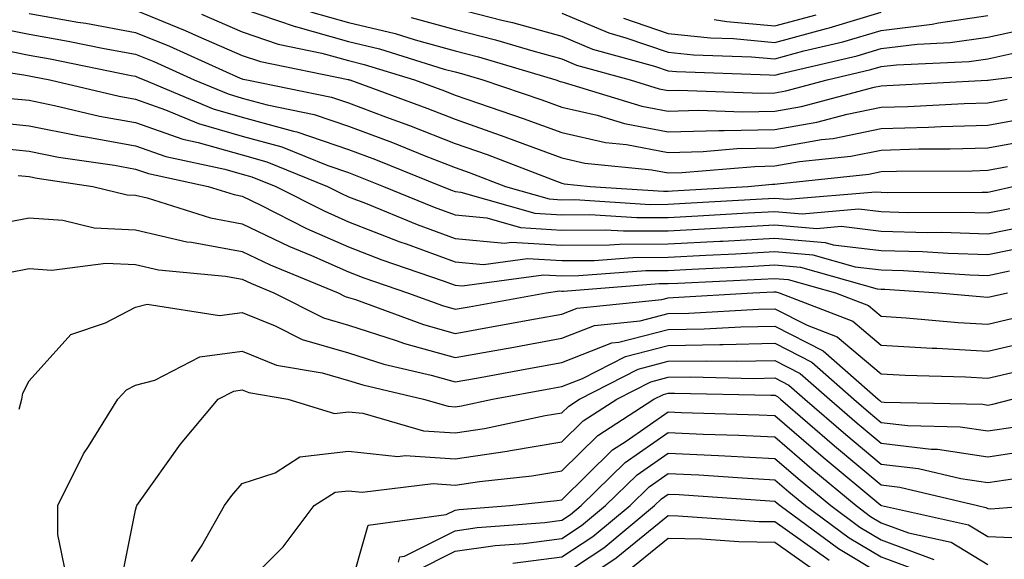
# Model space of a CAD drawing. Units: inches. Extents: x 1016003 to 1018643, y 7229258 to 7231898.
# Drawn here: x 1018197 to 1018290, y 7229757 to 7229808 of the extents above; entities that cross this region are included whole.
import ezdxf

# ---------------------------------------------------------------- set-up
doc = ezdxf.new("R2010")
doc.units = ezdxf.units.IN
doc.header["$MEASUREMENT"] = 0
doc.layers.add('Contour_10167229', color=7, linetype='Continuous', true_color=0xaf4b4e)

msp = doc.modelspace()

# ---------------------------------------------------------------- linework, layer by layer
at = {"layer": 'Contour_10167229'}
for points in [[(1018198.05, 7229808.151, 3023), (1018202.61, 7229807.36, 3023), (1018203.382, 7229807.252, 3023), (1018208.05, 7229806.393, 3023), (1018211.234, 7229805.104, 3023), (1018217.874, 7229802.096, 3023), (1018218.05, 7229802.018, 3023), (1018218.128, 7229801.998, 3023), (1018218.499, 7229801.92, 3023), (1018226.439, 7229800.309, 3023), (1018228.05, 7229799.772, 3023), (1018231.507, 7229798.463, 3023), (1018233.773, 7229797.643, 3023), (1018238.05, 7229795.963, 3023), (1018241.038, 7229794.908, 3023), (1018247.571, 7229792.399, 3023), (1018248.05, 7229792.223, 3023), (1018248.294, 7229792.164, 3023), (1018250.716, 7229791.92, 3023), (1018257.61, 7229791.481, 3023), (1018258.05, 7229791.481, 3023), (1018258.46, 7229791.51, 3023), (1018265.521, 7229791.92, 3023), (1018267.855, 7229792.115, 3023), (1018268.05, 7229792.125, 3023), (1018268.294, 7229792.164, 3023), (1018276.888, 7229793.082, 3023), (1018278.05, 7229793.326, 3023), (1018279.495, 7229793.365, 3023), (1018286.575, 7229793.395, 3023), (1018288.05, 7229793.434, 3023), (1018289.905, 7229793.776, 3023)], [(1018208.05, 7229808.463, 3024), (1018212.698, 7229806.568, 3024), (1018213.968, 7229806.002, 3024), (1018218.05, 7229804.225, 3024), (1018219.769, 7229803.639, 3024), (1018228.011, 7229801.959, 3024), (1018228.05, 7229801.949, 3024), (1018228.069, 7229801.94, 3024), (1018228.148, 7229801.92, 3024), (1018235.403, 7229799.274, 3024), (1018238.05, 7229798.229, 3024), (1018242.718, 7229796.588, 3024), (1018243.802, 7229796.168, 3024), (1018248.05, 7229794.596, 3024), (1018250.237, 7229794.108, 3024), (1018256.507, 7229793.463, 3024), (1018258.05, 7229793.18, 3024), (1018259.339, 7229793.209, 3024), (1018266.175, 7229793.795, 3024), (1018268.05, 7229793.844, 3024), (1018270.374, 7229794.244, 3024), (1018275.208, 7229794.762, 3024), (1018278.05, 7229795.338, 3024), (1018281.566, 7229795.436, 3024), (1018284.525, 7229795.445, 3024), (1018288.05, 7229795.553, 3024), (1018292.493, 7229796.363, 3024)], [(1018214.222, 7229808.092, 3025), (1018218.05, 7229806.432, 3025), (1018221.419, 7229805.289, 3025), (1018225.521, 7229804.449, 3025), (1018228.05, 7229803.746, 3025), (1018229.515, 7229803.385, 3025), (1018234.241, 7229801.92, 3025), (1018237.034, 7229800.904, 3025), (1018238.05, 7229800.504, 3025), (1018240.237, 7229799.733, 3025), (1018244.437, 7229798.307, 3025), (1018248.05, 7229796.979, 3025), (1018252.171, 7229796.041, 3025), (1018254.124, 7229795.846, 3025), (1018258.05, 7229795.113, 3025), (1018261.331, 7229795.201, 3025), (1018264.495, 7229795.475, 3025), (1018268.05, 7229795.553, 3025), (1018272.444, 7229796.315, 3025), (1018273.538, 7229796.432, 3025), (1018278.05, 7229797.35, 3025), (1018282.493, 7229797.477, 3025), (1018283.665, 7229797.535, 3025), (1018288.05, 7229797.662, 3025), (1018291.644, 7229798.326, 3025)], [(1018218.05, 7229808.639, 3026), (1018223.03, 7229806.94, 3026), (1018223.06, 7229806.93, 3026), (1018228.05, 7229805.543, 3026), (1018230.96, 7229804.83, 3026), (1018237.025, 7229802.945, 3026), (1018238.05, 7229802.672, 3026), (1018238.646, 7229802.516, 3026), (1018240.638, 7229801.92, 3026), (1018246.175, 7229800.045, 3026), (1018248.05, 7229799.352, 3026), (1018251.37, 7229798.6, 3026), (1018253.948, 7229797.818, 3026), (1018258.05, 7229797.057, 3026), (1018262.796, 7229797.174, 3026), (1018263.294, 7229797.164, 3026), (1018268.05, 7229797.272, 3026), (1018272.015, 7229797.955, 3026), (1018274.847, 7229798.717, 3026), (1018278.05, 7229799.371, 3026), (1018280.53, 7229799.44, 3026), (1018285.843, 7229799.713, 3026), (1018288.05, 7229799.772, 3026), (1018289.857, 7229800.113, 3026)], [(1018224.466, 7229808.336, 3027), (1018228.05, 7229807.33, 3027), (1018232.405, 7229806.276, 3027), (1018234.28, 7229805.69, 3027), (1018238.05, 7229804.664, 3027), (1018240.237, 7229804.108, 3027), (1018247.503, 7229801.92, 3027), (1018247.913, 7229801.783, 3027), (1018248.05, 7229801.735, 3027), (1018248.294, 7229801.676, 3027), (1018255.579, 7229799.449, 3027), (1018258.05, 7229798.99, 3027), (1018260.901, 7229799.068, 3027), (1018265.042, 7229798.912, 3027), (1018268.05, 7229798.99, 3027), (1018270.55, 7229799.42, 3027), (1018277.376, 7229801.246, 3027), (1018278.05, 7229801.383, 3027), (1018278.568, 7229801.402, 3027), (1018288.021, 7229801.891, 3027), (1018288.05, 7229801.891, 3027), (1018288.079, 7229801.891, 3027), (1018288.314, 7229801.92, 3027), (1018296.985, 7229802.985, 3027)], [(1018233.919, 7229807.789, 3028), (1018238.05, 7229806.666, 3028), (1018241.829, 7229805.699, 3028), (1018245.325, 7229804.645, 3028), (1018248.05, 7229803.893, 3028), (1018249.437, 7229803.307, 3028), (1018254.476, 7229801.92, 3028), (1018257.21, 7229801.08, 3028), (1018258.05, 7229800.934, 3028), (1018259.017, 7229800.953, 3028), (1018266.8, 7229800.67, 3028), (1018268.05, 7229800.699, 3028), (1018269.085, 7229800.885, 3028), (1018272.962, 7229801.92, 3028), (1018277.083, 7229802.887, 3028), (1018278.05, 7229803.17, 3028), (1018279.476, 7229803.346, 3028), (1018286.312, 7229803.658, 3028), (1018288.05, 7229803.912, 3028), (1018290.589, 7229804.459, 3028), (1018294.974, 7229804.996, 3028), (1018298.05, 7229805.826, 3028), (1018301.536, 7229808.434, 3028)], [(1018238.05, 7229808.658, 3029), (1018242.435, 7229807.535, 3029), (1018243.441, 7229807.311, 3029), (1018248.05, 7229806.041, 3029), (1018250.95, 7229804.82, 3029), (1018256.751, 7229803.219, 3029), (1018258.05, 7229802.779, 3029), (1018258.831, 7229802.701, 3029), (1018267.562, 7229802.408, 3029), (1018268.05, 7229802.369, 3029), (1018268.665, 7229802.535, 3029), (1018275.775, 7229804.195, 3029), (1018278.05, 7229804.879, 3029), (1018281.419, 7229805.289, 3029), (1018284.534, 7229805.436, 3029), (1018288.05, 7229805.943, 3029), (1018292.972, 7229806.998, 3029), (1018293.216, 7229807.086, 3029), (1018298.05, 7229808.395, 3029)], [(1018248.05, 7229808.19, 3030), (1018252.464, 7229806.334, 3030), (1018254.085, 7229805.885, 3030), (1018258.05, 7229804.527, 3030), (1018260.413, 7229804.283, 3030), (1018265.862, 7229804.108, 3030), (1018268.05, 7229803.912, 3030), (1018270.775, 7229804.645, 3030), (1018274.456, 7229805.514, 3030), (1018278.05, 7229806.578, 3030), (1018282.816, 7229807.154, 3030), (1018283.421, 7229807.291, 3030), (1018288.05, 7229807.965, 3030)], [(1018253.851, 7229807.721, 3031), (1018258.05, 7229806.276, 3031), (1018262.005, 7229805.875, 3031), (1018264.163, 7229805.807, 3031), (1018268.05, 7229805.455, 3031), (1018272.894, 7229806.764, 3031), (1018273.148, 7229806.822, 3031), (1018278.05, 7229808.277, 3031)], [(1018262.376, 7229807.594, 3032), (1018263.538, 7229807.408, 3032), (1018268.05, 7229807.008, 3032), (1018271.927, 7229808.043, 3032)], [(1018193.304, 7229807.174, 3022), (1018198.05, 7229806.207, 3022), (1018201.702, 7229805.572, 3022), (1018205.101, 7229804.869, 3022), (1018208.05, 7229804.332, 3022), (1018209.769, 7229803.639, 3022), (1018213.558, 7229801.92, 3022), (1018216.732, 7229800.602, 3022), (1018218.05, 7229800.221, 3022), (1018220.403, 7229799.567, 3022), (1018224.808, 7229798.678, 3022), (1018228.05, 7229797.584, 3022), (1018232.161, 7229796.031, 3022), (1018235.14, 7229794.83, 3022), (1018238.05, 7229793.688, 3022), (1018239.359, 7229793.229, 3022), (1018242.767, 7229791.92, 3022), (1018246.878, 7229790.748, 3022), (1018248.05, 7229790.67, 3022), (1018249.29, 7229790.68, 3022), (1018256.36, 7229790.231, 3022), (1018258.05, 7229790.24, 3022), (1018259.642, 7229790.328, 3022), (1018266.878, 7229790.748, 3022), (1018268.05, 7229790.817, 3022), (1018269.261, 7229790.709, 3022), (1018277.552, 7229791.422, 3022), (1018278.05, 7229791.363, 3022), (1018278.626, 7229791.344, 3022), (1018287.513, 7229791.383, 3022), (1018288.05, 7229791.373, 3022), (1018288.509, 7229791.461, 3022), (1018290.403, 7229791.92, 3022)], [(1018195.12, 7229804.85, 3021), (1018198.05, 7229804.254, 3021), (1018200.042, 7229803.912, 3021), (1018207.62, 7229802.35, 3021), (1018208.05, 7229802.272, 3021), (1018208.294, 7229802.164, 3021), (1018208.841, 7229801.92, 3021), (1018215.345, 7229799.215, 3021), (1018218.05, 7229798.434, 3021), (1018222.864, 7229797.106, 3021), (1018223.177, 7229797.047, 3021), (1018228.05, 7229795.397, 3021), (1018230.579, 7229794.449, 3021), (1018236.839, 7229791.92, 3021), (1018237.698, 7229791.568, 3021), (1018238.05, 7229791.442, 3021), (1018238.587, 7229791.383, 3021), (1018245.521, 7229789.391, 3021), (1018248.05, 7229789.244, 3021), (1018250.706, 7229789.264, 3021), (1018255.11, 7229788.981, 3021), (1018258.05, 7229789, 3021), (1018260.823, 7229789.147, 3021), (1018265.55, 7229789.42, 3021), (1018268.05, 7229789.557, 3021), (1018270.628, 7229789.342, 3021), (1018275.931, 7229789.801, 3021), (1018278.05, 7229789.547, 3021), (1018280.501, 7229789.469, 3021), (1018285.618, 7229789.488, 3021), (1018288.05, 7229789.42, 3021), (1018290.13, 7229789.84, 3021)], [(1018189.73, 7229803.6, 3020), (1018197.562, 7229802.408, 3020), (1018198.05, 7229802.311, 3020), (1018198.382, 7229802.252, 3020), (1018199.984, 7229801.92, 3020), (1018206.517, 7229800.387, 3020), (1018208.05, 7229800.104, 3020), (1018210.853, 7229799.117, 3020), (1018213.958, 7229797.828, 3020), (1018218.05, 7229796.647, 3020), (1018221.761, 7229795.631, 3020), (1018226.097, 7229793.873, 3020), (1018228.05, 7229793.209, 3020), (1018228.987, 7229792.858, 3020), (1018231.312, 7229791.92, 3020), (1018236.087, 7229789.957, 3020), (1018238.05, 7229789.235, 3020), (1018241.019, 7229788.951, 3020), (1018244.173, 7229788.043, 3020), (1018248.05, 7229787.809, 3020), (1018252.132, 7229787.838, 3020), (1018253.86, 7229787.731, 3020), (1018258.05, 7229787.75, 3020), (1018262.005, 7229787.965, 3020), (1018264.222, 7229788.092, 3020), (1018268.05, 7229788.297, 3020), (1018271.995, 7229787.975, 3020), (1018274.3, 7229788.17, 3020), (1018278.05, 7229787.721, 3020), (1018282.376, 7229787.594, 3020), (1018283.734, 7229787.604, 3020), (1018288.05, 7229787.467, 3020), (1018291.761, 7229788.209, 3020)], [(1018196.312, 7229800.182, 3019), (1018198.05, 7229800.006, 3019), (1018200.443, 7229799.527, 3019), (1018204.661, 7229798.531, 3019), (1018208.05, 7229797.916, 3019), (1018212.493, 7229796.363, 3019), (1018213.919, 7229796.051, 3019), (1018218.05, 7229794.869, 3019), (1018220.364, 7229794.235, 3019), (1018226.068, 7229791.92, 3019), (1018227.376, 7229791.246, 3019), (1018228.05, 7229790.953, 3019), (1018229.632, 7229790.338, 3019), (1018234.476, 7229788.346, 3019), (1018238.05, 7229787.027, 3019), (1018242.718, 7229786.588, 3019), (1018243.304, 7229786.666, 3019), (1018248.05, 7229786.383, 3019), (1018252.542, 7229786.412, 3019), (1018253.489, 7229786.481, 3019), (1018258.05, 7229786.51, 3019), (1018262.903, 7229786.774, 3019), (1018263.187, 7229786.783, 3019), (1018268.05, 7229787.047, 3019), (1018272.786, 7229786.656, 3019), (1018273.528, 7229786.442, 3019), (1018278.05, 7229785.904, 3019), (1018281.917, 7229785.787, 3019), (1018284.339, 7229785.631, 3019), (1018288.05, 7229785.514, 3019), (1018292.542, 7229786.412, 3019)], [(1018194.134, 7229798.004, 3018), (1018198.05, 7229797.613, 3018), (1018202.796, 7229796.666, 3018), (1018203.382, 7229796.588, 3018), (1018208.05, 7229795.729, 3018), (1018210.872, 7229794.742, 3018), (1018216.419, 7229793.551, 3018), (1018218.05, 7229793.082, 3018), (1018218.958, 7229792.828, 3018), (1018221.214, 7229791.92, 3018), (1018225.745, 7229789.615, 3018), (1018228.05, 7229788.6, 3018), (1018232.855, 7229786.725, 3018), (1018233.46, 7229786.51, 3018), (1018238.05, 7229784.83, 3018), (1018240.706, 7229784.576, 3018), (1018244.827, 7229785.143, 3018), (1018248.05, 7229784.947, 3018), (1018251.097, 7229784.967, 3018), (1018254.72, 7229785.25, 3018), (1018258.05, 7229785.27, 3018), (1018261.585, 7229785.455, 3018), (1018264.378, 7229785.592, 3018), (1018268.05, 7229785.787, 3018), (1018271.624, 7229785.494, 3018), (1018275.599, 7229784.371, 3018), (1018278.05, 7229784.078, 3018), (1018280.15, 7229784.02, 3018), (1018286.351, 7229783.619, 3018), (1018288.05, 7229783.561, 3018), (1018290.101, 7229783.971, 3018)], [(1018194.378, 7229795.592, 3017), (1018198.05, 7229795.231, 3017), (1018200.804, 7229794.674, 3017), (1018206.058, 7229793.912, 3017), (1018208.05, 7229793.551, 3017), (1018209.251, 7229793.121, 3017), (1018214.866, 7229791.92, 3017), (1018217.288, 7229791.158, 3017), (1018218.05, 7229791.012, 3017), (1018219.808, 7229790.162, 3017), (1018224.105, 7229787.975, 3017), (1018228.05, 7229786.246, 3017), (1018231.155, 7229785.026, 3017), (1018236.937, 7229783.033, 3017), (1018238.05, 7229782.623, 3017), (1018238.694, 7229782.565, 3017), (1018246.351, 7229783.619, 3017), (1018248.05, 7229783.522, 3017), (1018249.661, 7229783.531, 3017), (1018255.96, 7229784.01, 3017), (1018258.05, 7229784.029, 3017), (1018260.276, 7229784.147, 3017), (1018265.569, 7229784.401, 3017), (1018268.05, 7229784.537, 3017), (1018270.462, 7229784.332, 3017), (1018277.669, 7229782.301, 3017), (1018278.05, 7229782.262, 3017), (1018278.382, 7229782.252, 3017), (1018283.421, 7229781.92, 3017), (1018287.669, 7229781.539, 3017), (1018288.05, 7229781.52, 3017), (1018288.382, 7229781.588, 3017), (1018289.905, 7229781.92, 3017)], [(1018197.034, 7229792.936, 3016), (1018198.05, 7229792.838, 3016), (1018198.812, 7229792.682, 3016), (1018204.046, 7229791.92, 3016), (1018207.259, 7229791.129, 3016), (1018208.05, 7229791.09, 3016), (1018209.134, 7229790.836, 3016), (1018215.091, 7229788.961, 3016), (1018218.05, 7229788.414, 3016), (1018222.425, 7229786.295, 3016), (1018224.554, 7229785.416, 3016), (1018228.05, 7229783.883, 3016), (1018229.466, 7229783.336, 3016), (1018233.558, 7229781.92, 3016), (1018236.849, 7229780.719, 3016), (1018238.05, 7229780.377, 3016), (1018239.359, 7229780.611, 3016), (1018246.585, 7229781.92, 3016), (1018247.874, 7229782.096, 3016), (1018248.05, 7229782.086, 3016), (1018248.216, 7229782.086, 3016), (1018257.191, 7229782.779, 3016), (1018258.05, 7229782.779, 3016), (1018258.958, 7229782.828, 3016), (1018266.761, 7229783.209, 3016), (1018268.05, 7229783.277, 3016), (1018269.3, 7229783.17, 3016), (1018273.753, 7229781.92, 3016), (1018276.859, 7229780.729, 3016), (1018278.05, 7229779.713, 3016), (1018280.403, 7229779.567, 3016), (1018285.267, 7229779.137, 3016), (1018288.05, 7229778.971, 3016), (1018290.443, 7229779.527, 3016)], [(1018194.417, 7229788.287, 3015), (1018198.05, 7229788.971, 3015), (1018201.224, 7229788.746, 3015), (1018204.153, 7229788.024, 3015), (1018208.05, 7229787.828, 3015), (1018212.855, 7229786.725, 3015), (1018213.284, 7229786.686, 3015), (1018218.05, 7229785.807, 3015), (1018220.667, 7229784.537, 3015), (1018227.054, 7229781.92, 3015), (1018227.718, 7229781.588, 3015), (1018228.05, 7229781.49, 3015), (1018228.685, 7229781.285, 3015), (1018235.071, 7229778.942, 3015), (1018238.05, 7229778.102, 3015), (1018241.282, 7229778.688, 3015), (1018245.599, 7229779.469, 3015), (1018248.05, 7229779.918, 3015), (1018249.495, 7229780.475, 3015), (1018257.435, 7229781.305, 3015), (1018258.05, 7229781.461, 3015), (1018258.499, 7229781.471, 3015), (1018265.98, 7229781.92, 3015), (1018267.952, 7229782.018, 3015), (1018268.05, 7229782.018, 3015), (1018268.138, 7229782.008, 3015), (1018268.47, 7229781.92, 3015), (1018275.384, 7229779.254, 3015), (1018278.05, 7229777.008, 3015), (1018282.845, 7229776.715, 3015), (1018283.265, 7229776.705, 3015), (1018288.05, 7229776.432, 3015), (1018292.503, 7229777.467, 3015)], [(1018196.136, 7229783.834, 3014), (1018198.05, 7229784.195, 3014), (1018200.169, 7229784.039, 3014), (1018205.257, 7229784.713, 3014), (1018208.05, 7229784.576, 3014), (1018210.208, 7229784.078, 3014), (1018216.478, 7229783.492, 3014), (1018218.05, 7229783.209, 3014), (1018218.919, 7229782.789, 3014), (1018221.028, 7229781.92, 3014), (1018225.696, 7229779.567, 3014), (1018228.05, 7229778.893, 3014), (1018232.523, 7229777.447, 3014), (1018233.294, 7229777.164, 3014), (1018238.05, 7229775.826, 3014), (1018242.825, 7229776.695, 3014), (1018243.206, 7229776.764, 3014), (1018248.05, 7229777.652, 3014), (1018251.126, 7229778.844, 3014), (1018255.423, 7229779.293, 3014), (1018258.05, 7229779.967, 3014), (1018259.974, 7229779.996, 3014), (1018266.526, 7229780.397, 3014), (1018268.05, 7229780.426, 3014), (1018271.087, 7229778.883, 3014), (1018273.919, 7229777.789, 3014), (1018278.05, 7229774.303, 3014), (1018280.296, 7229774.166, 3014), (1018285.96, 7229774.01, 3014), (1018288.05, 7229773.893, 3014), (1018290.618, 7229774.488, 3014)], [(1018197.122, 7229770.992, 3013), (1018197.376, 7229771.92, 3013), (1018197.474, 7229772.496, 3013), (1018198.05, 7229773.658, 3013), (1018201.966, 7229778.004, 3013), (1018205.237, 7229779.108, 3013), (1018208.05, 7229780.563, 3013), (1018209.124, 7229780.846, 3013), (1018215.921, 7229779.791, 3013), (1018218.05, 7229780.074, 3013), (1018221.146, 7229778.824, 3013), (1018223.675, 7229777.545, 3013), (1018228.05, 7229776.285, 3013), (1018231.351, 7229775.221, 3013), (1018235.784, 7229774.186, 3013), (1018238.05, 7229773.551, 3013), (1018240.042, 7229773.912, 3013), (1018245.12, 7229774.85, 3013), (1018248.05, 7229775.377, 3013), (1018252.757, 7229777.213, 3013), (1018253.411, 7229777.281, 3013), (1018258.05, 7229778.473, 3013), (1018261.439, 7229778.531, 3013), (1018264.866, 7229778.736, 3013), (1018268.05, 7229778.795, 3013), (1018272.61, 7229776.481, 3013), (1018277.767, 7229771.92, 3013), (1018277.923, 7229771.793, 3013), (1018278.05, 7229771.686, 3013), (1018278.323, 7229771.647, 3013), (1018287.571, 7229771.442, 3013), (1018288.05, 7229771.373, 3013), (1018288.528, 7229771.442, 3013), (1018290.355, 7229771.92, 3013)], [(1018201.536, 7229755.406, 3012), (1018200.755, 7229759.215, 3012), (1018200.755, 7229761.92, 3012), (1018203.167, 7229766.803, 3012), (1018203.616, 7229767.486, 3012), (1018206.38, 7229771.92, 3012), (1018207.181, 7229772.789, 3012), (1018208.05, 7229773.229, 3012), (1018209.847, 7229773.717, 3012), (1018214.075, 7229775.895, 3012), (1018218.05, 7229776.432, 3012), (1018221.263, 7229775.133, 3012), (1018225.569, 7229774.401, 3012), (1018228.05, 7229773.688, 3012), (1018229.388, 7229773.258, 3012), (1018235.091, 7229771.92, 3012), (1018237.396, 7229771.266, 3012), (1018238.05, 7229771.217, 3012), (1018238.655, 7229771.315, 3012), (1018241.566, 7229771.92, 3012), (1018247.044, 7229772.926, 3012), (1018248.05, 7229773.111, 3012), (1018250.003, 7229773.873, 3012), (1018254.026, 7229775.943, 3012), (1018258.05, 7229776.979, 3012), (1018262.903, 7229777.067, 3012), (1018263.206, 7229777.076, 3012), (1018268.05, 7229777.174, 3012), (1018271.536, 7229775.406, 3012), (1018275.472, 7229771.92, 3012), (1018276.859, 7229770.729, 3012), (1018278.05, 7229769.733, 3012), (1018280.53, 7229769.44, 3012), (1018285.462, 7229769.332, 3012), (1018288.05, 7229768.942, 3012), (1018290.638, 7229769.332, 3012)], [(1018206.448, 7229753.522, 3011), (1018208.05, 7229761.49, 3011), (1018208.128, 7229761.842, 3011), (1018208.167, 7229761.92, 3011), (1018208.489, 7229762.36, 3011), (1018212.269, 7229767.701, 3011), (1018215.794, 7229771.92, 3011), (1018217.278, 7229772.692, 3011), (1018218.05, 7229772.789, 3011), (1018218.675, 7229772.545, 3011), (1018222.327, 7229771.92, 3011), (1018226.712, 7229770.582, 3011), (1018228.05, 7229770.738, 3011), (1018229.368, 7229770.602, 3011), (1018235.091, 7229768.961, 3011), (1018238.05, 7229768.766, 3011), (1018240.794, 7229769.176, 3011), (1018246.507, 7229770.377, 3011), (1018248.05, 7229770.631, 3011), (1018248.704, 7229771.266, 3011), (1018249.71, 7229771.92, 3011), (1018255.218, 7229774.752, 3011), (1018258.05, 7229775.485, 3011), (1018261.673, 7229775.543, 3011), (1018264.485, 7229775.485, 3011), (1018268.05, 7229775.553, 3011), (1018270.452, 7229774.322, 3011), (1018273.177, 7229771.92, 3011), (1018275.794, 7229769.664, 3011), (1018278.05, 7229767.779, 3011), (1018282.747, 7229767.223, 3011), (1018283.343, 7229767.213, 3011), (1018288.05, 7229766.52, 3011), (1018292.747, 7229767.223, 3011)], [(1018213.294, 7229756.676, 3010), (1018214.232, 7229758.102, 3010), (1018216.39, 7229761.92, 3010), (1018217.093, 7229762.877, 3010), (1018218.05, 7229764.01, 3010), (1018221.136, 7229765.006, 3010), (1018223.47, 7229766.5, 3010), (1018228.05, 7229767.027, 3010), (1018232.679, 7229766.549, 3010), (1018233.343, 7229766.627, 3010), (1018238.05, 7229766.305, 3010), (1018242.933, 7229767.037, 3010), (1018243.235, 7229767.106, 3010), (1018248.05, 7229767.916, 3010), (1018250.071, 7229769.899, 3010), (1018253.216, 7229771.92, 3010), (1018256.409, 7229773.561, 3010), (1018258.05, 7229773.981, 3010), (1018260.15, 7229774.02, 3010), (1018266.087, 7229773.883, 3010), (1018268.05, 7229773.922, 3010), (1018269.378, 7229773.248, 3010), (1018270.882, 7229771.92, 3010), (1018274.73, 7229768.6, 3010), (1018278.05, 7229765.826, 3010), (1018281.546, 7229765.416, 3010), (1018285.511, 7229764.459, 3010), (1018288.05, 7229764.088, 3010), (1018290.599, 7229764.469, 3010)], [(1018218.05, 7229754.205, 3009), (1018221.907, 7229758.063, 3009), (1018224.827, 7229761.92, 3009), (1018226.79, 7229763.18, 3009), (1018228.05, 7229763.326, 3009), (1018229.319, 7229763.19, 3009), (1018235.98, 7229763.99, 3009), (1018238.05, 7229763.854, 3009), (1018240.325, 7229764.195, 3009), (1018245.247, 7229764.723, 3009), (1018248.05, 7229765.192, 3009), (1018251.448, 7229768.522, 3009), (1018256.712, 7229771.92, 3009), (1018257.601, 7229772.369, 3009), (1018258.05, 7229772.486, 3009), (1018258.626, 7229772.496, 3009), (1018267.679, 7229772.291, 3009), (1018268.05, 7229772.301, 3009), (1018268.304, 7229772.174, 3009), (1018268.587, 7229771.92, 3009), (1018273.665, 7229767.535, 3009), (1018278.05, 7229763.873, 3009), (1018279.798, 7229763.668, 3009), (1018287.073, 7229761.92, 3009), (1018287.874, 7229761.744, 3009), (1018288.05, 7229761.637, 3009), (1018288.343, 7229761.627, 3009), (1018292.259, 7229761.92, 3009)], [(1018228.05, 7229753.59, 3008), (1018229.896, 7229760.074, 3008), (1018237.21, 7229761.08, 3008), (1018238.05, 7229761.5, 3008), (1018238.411, 7229761.559, 3008), (1018243.196, 7229761.92, 3008), (1018247.581, 7229762.389, 3008), (1018248.05, 7229762.477, 3008), (1018252.816, 7229767.154, 3008), (1018254.114, 7229767.985, 3008), (1018258.05, 7229770.729, 3008), (1018259.31, 7229770.66, 3008), (1018266.585, 7229770.455, 3008), (1018268.05, 7229770.377, 3008), (1018272.601, 7229766.471, 3008), (1018278.011, 7229761.959, 3008), (1018278.079, 7229761.92, 3008), (1018286.243, 7229760.113, 3008), (1018288.05, 7229759.01, 3008), (1018291.068, 7229758.902, 3008)], [(1018232.728, 7229756.598, 3007), (1018232.864, 7229757.106, 3007), (1018233.294, 7229757.164, 3007), (1018238.05, 7229759.567, 3007), (1018240.11, 7229759.86, 3007), (1018246.478, 7229760.348, 3007), (1018248.05, 7229760.543, 3007), (1018248.88, 7229761.09, 3007), (1018249.876, 7229761.92, 3007), (1018253.997, 7229765.973, 3007), (1018258.05, 7229768.795, 3007), (1018261.331, 7229768.639, 3007), (1018264.671, 7229768.541, 3007), (1018268.05, 7229768.375, 3007), (1018271.517, 7229765.387, 3007), (1018275.687, 7229761.92, 3007), (1018277.044, 7229760.914, 3007), (1018278.05, 7229760.318, 3007), (1018280.599, 7229759.371, 3007), (1018284.612, 7229758.483, 3007), (1018288.05, 7229756.393, 3007)], [(1018234.251, 7229755.719, 3006), (1018238.05, 7229757.633, 3006), (1018241.8, 7229758.17, 3006), (1018244.505, 7229758.375, 3006), (1018248.05, 7229758.824, 3006), (1018249.915, 7229760.055, 3006), (1018252.171, 7229761.92, 3006), (1018255.14, 7229764.83, 3006), (1018258.05, 7229766.861, 3006), (1018262.767, 7229766.637, 3006), (1018263.372, 7229766.598, 3006), (1018268.05, 7229766.363, 3006), (1018270.443, 7229764.313, 3006), (1018273.314, 7229761.92, 3006), (1018276.038, 7229759.908, 3006), (1018278.05, 7229758.707, 3006), (1018283.001, 7229756.871, 3006)], [(1018243.45, 7229756.52, 3005), (1018248.05, 7229757.096, 3005), (1018250.96, 7229759.01, 3005), (1018254.466, 7229761.92, 3005), (1018256.273, 7229763.697, 3005), (1018258.05, 7229764.928, 3005), (1018260.931, 7229764.801, 3005), (1018265.482, 7229764.488, 3005), (1018268.05, 7229764.361, 3005), (1018269.359, 7229763.229, 3005), (1018270.941, 7229761.92, 3005), (1018275.032, 7229758.902, 3005), (1018278.05, 7229757.106, 3005), (1018281.829, 7229755.699, 3005)], [(1018248.05, 7229755.367, 3004), (1018252.005, 7229757.965, 3004), (1018256.761, 7229761.92, 3004), (1018257.415, 7229762.555, 3004), (1018258.05, 7229763.004, 3004), (1018259.085, 7229762.955, 3004), (1018267.591, 7229762.379, 3004), (1018268.05, 7229762.35, 3004), (1018268.284, 7229762.154, 3004), (1018268.568, 7229761.92, 3004), (1018274.026, 7229757.897, 3004), (1018278.05, 7229755.494, 3004)], [(1018248.05, 7229753.649, 3003), (1018253.04, 7229756.93, 3003), (1018253.148, 7229757.018, 3003), (1018258.05, 7229760.983, 3003), (1018258.997, 7229760.973, 3003), (1018266.575, 7229760.445, 3003), (1018268.05, 7229760.416, 3003), (1018273.021, 7229756.891, 3003), (1018273.167, 7229756.803, 3003)], [(1018254.212, 7229755.758, 3002), (1018258.05, 7229758.863, 3002), (1018261.165, 7229758.805, 3002), (1018264.691, 7229758.561, 3002), (1018268.05, 7229758.502, 3002), (1018271.898, 7229755.768, 3002)]]:
    msp.add_polyline3d(points, dxfattribs=at)

doc.saveas('drawing.dxf')
